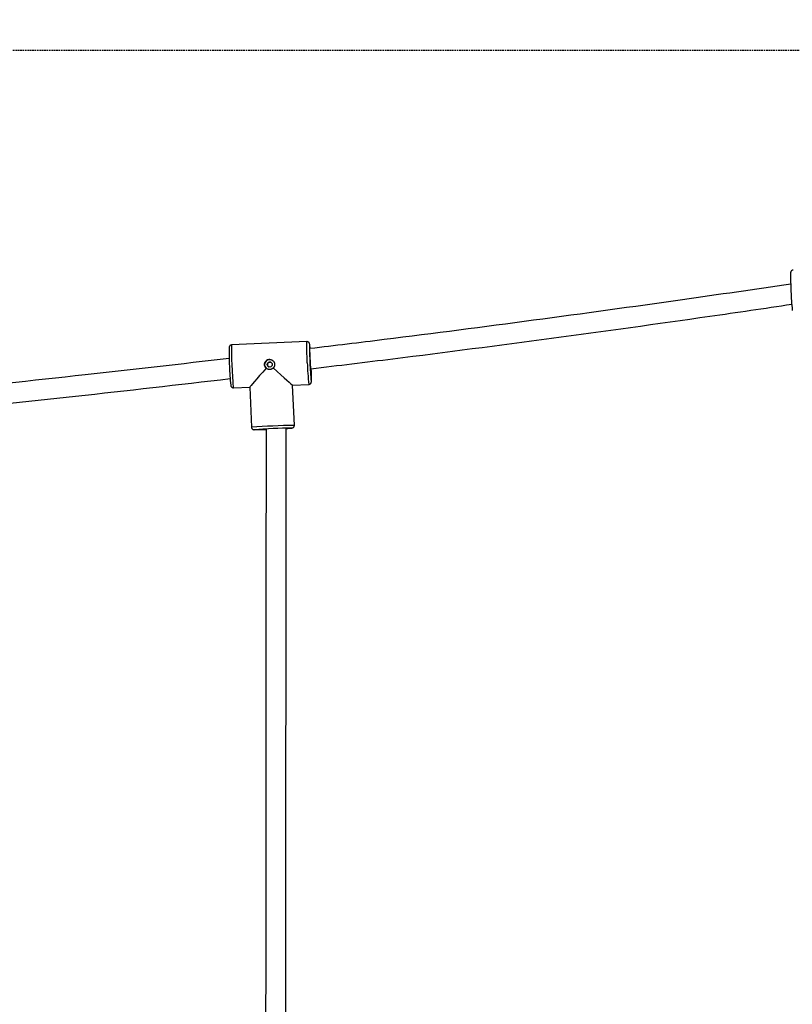
# Model space of a CAD drawing. Units: millimetres. Extents: x -39029 to -14003, y 23813 to 38063.
# Drawn here: x -30799 to -30185, y 34445 to 35227 of the extents above; entities that cross this region are included whole.
import ezdxf

# ---------------------------------------------------------------- set-up
doc = ezdxf.new("R2010")
doc.units = ezdxf.units.MM
doc.linetypes.add('HIDDEN', pattern=[1.905, 1.27, -0.635])
doc.styles.add('ROMANS8', font='romans.shx')
doc.styles.get("Standard").update_dxf_attribs({"font": 'arial.ttf'})
doc.dimstyles.new('ISO-25$0', dxfattribs={"dimtxt": 2.5, "dimasz": 2.5, "dimexe": 1.25, "dimexo": 0.625, "dimtad": 1, "dimtxsty": 'Standard', "dimcen": 2.5, "dimadec": 0, "dimazin": 0, "dimtfac": 1, "dimtmove": 0, "dimatfit": 3, "dimfxl": 1, "dimarcsym": 0})

# ---------------------------------------------------------------- blocks, each defined once
blk = doc.blocks.new('*D27')
at = {"color": 0, "linetype": 'HIDDEN', "lineweight": -2, "transparency": 16777216}
for p, q in [((-31852.94, 35202.27), (-31852.94, 35729.35)), ((-31852.94, 35729.35), (-31752.94, 35729.35)), ((-29290.49, 35202.27), (-31853.94, 35202.27)), ((-31852.94, 35002.27), (-31852.94, 35102.27)), ((-32247.49, 34902.27), (-31851.94, 34902.27))]:
    blk.add_line(p, q, dxfattribs=at)
at = {"color": 0, "linetype": 'HIDDEN', "transparency": 16777216}
for points in [[(-31869.61, 35102.27), (-31836.28, 35102.27), (-31852.94, 35202.27)], [(-31869.61, 35002.27), (-31836.28, 35002.27), (-31852.94, 34902.27)]]:
    blk.add_solid(points, dxfattribs=at)
at = {"layer": 'Defpoints', "color": 0, "linetype": 'HIDDEN', "transparency": 16777216}
for p in [(-31852.94, 35202.27), (-29289.49, 35202.27), (-32248.49, 34902.27)]:
    blk.add_point(p, dxfattribs=at)
at = {"color": 7, "linetype": 'HIDDEN', "transparency": 16777216, "insert": (-31310.56, 35824.59), "char_height": 160, "attachment_point": 2, "style": 'ROMANS8'}
blk.add_mtext('0,30m.', dxfattribs=at)
blk = doc.blocks.new('*D28')
at = {"color": 0, "linetype": 'HIDDEN', "lineweight": -2, "transparency": 16777216}
for p, q in [((-32248.49, 34903.27), (-32248.49, 36003.27)), ((-32148.49, 36002.27), (-31198.68, 36002.27)), ((-29348.49, 36002.27), (-30313.92, 36002.27)), ((-29248.49, 35203.27), (-29248.49, 36003.27))]:
    blk.add_line(p, q, dxfattribs=at)
at = {"color": 0, "linetype": 'HIDDEN', "transparency": 16777216}
for points in [[(-32148.49, 36018.94), (-32148.49, 35985.61), (-32248.49, 36002.27)], [(-29348.49, 36018.94), (-29348.49, 35985.61), (-29248.49, 36002.27)]]:
    blk.add_solid(points, dxfattribs=at)
at = {"layer": 'Defpoints', "color": 0, "linetype": 'HIDDEN', "transparency": 16777216}
for p in [(-29248.49, 36002.27), (-29248.49, 35202.27), (-32248.49, 34902.27)]:
    blk.add_point(p, dxfattribs=at)
at = {"color": 7, "linetype": 'HIDDEN', "transparency": 16777216, "insert": (-30756.3, 36097.51), "char_height": 160, "attachment_point": 2, "style": 'ROMANS8'}
blk.add_mtext('3,00m.', dxfattribs=at)
blk = doc.blocks.new('*D40')
at = {"color": 0, "linetype": 'HIDDEN', "lineweight": -2, "transparency": 16777216}
for p, q in [((-23205.58, 35803.27), (-23428.65, 38057.49)), ((-23528.06, 38046.64), (-29102.77, 37495)), ((-35691.75, 36843), (-30117.05, 37394.64)), ((-35568.3, 34579.93), (-35791.36, 36834.14))]:
    blk.add_line(p, q, dxfattribs=at)
at = {"color": 0, "linetype": 'HIDDEN', "transparency": 16777216}
for points in [[(-23529.71, 38063.23), (-23526.42, 38030.06), (-23428.55, 38056.49)], [(-35693.39, 36859.58), (-35690.11, 36826.41), (-35791.27, 36833.15)]]:
    blk.add_solid(points, dxfattribs=at)
at = {"layer": 'Defpoints', "color": 0, "linetype": 'HIDDEN', "transparency": 16777216}
for p in [(-23428.55, 38056.49), (-23205.49, 35802.27), (-35568.2, 34578.93)]:
    blk.add_point(p, dxfattribs=at)
at = {"color": 7, "linetype": 'HIDDEN', "transparency": 16777216, "insert": (-29609.91, 37444.82), "char_height": 160, "attachment_point": 5, "style": 'ROMANS8'}
blk.add_mtext('12,42m.', dxfattribs=at)

msp = doc.modelspace()

# ---------------------------------------------------------------- linework, layer by layer
at = {"color": 7, "linetype": 'Continuous', "lineweight": 25}
for p, q in [((-30185.414, 34996.191), (-30185.364, 34995.861)), ((-30570.852, 34971.108), (-30630.768, 34968.434)), ((-30631.445, 34936.674), (-30631.395, 34936.344)), ((-30629.253, 34934.468), (-30616.282, 34935.046)), ((-30616.283, 34935.059), (-30614.865, 34903.085)), ((-30582.319, 34936.562), (-30569.336, 34937.141)), ((-30580.898, 34904.591), (-30582.316, 34936.562)), ((-30580.905, 34904.596), (-30580.898, 34904.591))]:
    msp.add_line(p, q, dxfattribs=at)
at = {"color": 8, "linetype": 'Continuous', "lineweight": 25}
msp.add_line((-30582.814, 34902.509), (-30582.831, 34902.512), dxfattribs=at)
at = {"color": 8, "linetype": 'Continuous', "lineweight": 25, "flags": 128}
for points in [[(-30570.577, 34954.276), (-30570.682, 34956.747), (-30570.774, 34959.162), (-30570.851, 34961.47), (-30570.913, 34963.621), (-30570.956, 34965.57), (-30570.982, 34967.275), (-30570.988, 34968.7), (-30570.976, 34969.814), (-30570.945, 34970.593), (-30570.895, 34971.022), (-30570.852, 34971.108)], [(-30568.702, 34969.064), (-30568.708, 34969.084), (-30568.777, 34969.192), (-30568.815, 34969.064)], [(-30630.494, 34951.602), (-30630.379, 34949.128), (-30630.257, 34946.703), (-30630.129, 34944.38), (-30629.998, 34942.207), (-30629.868, 34940.231), (-30629.741, 34938.494), (-30629.62, 34937.034), (-30629.507, 34935.88), (-30629.404, 34935.059), (-30629.315, 34934.587), (-30629.253, 34934.468)], [(-30567.483, 34939.336), (-30567.449, 34939.245), (-30567.388, 34939.313), (-30567.355, 34939.562)], [(-30612.757, 34901.185), (-30612.761, 34901.184), (-30612.696, 34901.164), (-30612.674, 34901.163)]]:
    msp.add_lwpolyline(points, dxfattribs=at)
at = {"color": 7, "linetype": 'Continuous', "lineweight": 25, "flags": 128}
for points in [[(-30568.4, 34962.231), (-30568.435, 34962.402), (-30568.484, 34962.418), (-30568.517, 34962.074), (-30568.53, 34961.388), (-30568.525, 34960.387), (-30568.501, 34959.117), (-30568.46, 34957.633), (-30568.402, 34955.999), (-30568.331, 34954.287)], [(-30568.331, 34954.287), (-30568.25, 34952.572), (-30568.162, 34950.929), (-30568.072, 34949.429), (-30567.982, 34948.138), (-30567.897, 34947.113), (-30567.821, 34946.398), (-30567.758, 34946.025), (-30567.709, 34946.01), (-30567.676, 34946.353), (-30567.663, 34947.039), (-30567.668, 34948.04), (-30567.692, 34949.31), (-30567.698, 34949.57)], [(-30603.214, 34901.663), (-30603.48, 34901.649), (-30604.596, 34901.586), (-30605.415, 34901.534), (-30605.901, 34901.496), (-30606.032, 34901.473), (-30605.803, 34901.465), (-30605.224, 34901.475), (-30604.32, 34901.5), (-30603.436, 34901.529)]]:
    msp.add_lwpolyline(points, dxfattribs=at)
at = {"color": 7, "linetype": 'Continuous', "lineweight": 25}
msp.add_circle((-30600.421, 34952.903), 2, dxfattribs=at)
for centre, radius, start, end in [((-29983.79, 35022.789), 202.956, 179.265501, 183.326298), ((-30004.677, 35015.868), 181.792, 181.530445, 186.232716), ((-30403.947, 34964.97), 164.918, 178.577364, 183.693025), ((-30602.326, 34963.7), 34.049, 3.170467, 9.062975), ((-30429.821, 34963.271), 202.956, 179.265501, 183.326298), ((-30450.708, 34956.351), 181.792, 181.530445, 186.232716), ((-30600.478, 34952.921), 4, 72.607962, 182.551525), ((-30600.479, 34952.92), 3.998, 182.52795, 252.583633), ((-30400.502, 34958.444), 168.071, 181.396686, 186.52803), ((-30701.635, 34942.759), 134.318, 358.636252, 2.897646), ((-30569.455, 34262.719), 639.933, 91.197645, 93.879901), ((-30617.294, 35200.152), 299.025, 270.8852, 272.668237), ((-30589.897, 34971.861), 69.713, 272.132587, 275.831644)]:
    msp.add_arc(centre, radius, start, end, dxfattribs=at)
at = {"color": 8, "linetype": 'Continuous', "lineweight": 25}
for centre, radius, start, end in [((-30470.945, 34962.619), 159.929, 177.916486, 183.950042), ((-30404.391, 34957.704), 166.222, 181.181695, 187.106083), ((-30569.261, 34260.327), 644.374, 91.035444, 94.058377)]:
    msp.add_arc(centre, radius, start, end, dxfattribs=at)
at = {"color": 7, "linetype": 'Continuous', "lineweight": 25}
for major_axis, ratio, start_param, end_param in [((16.227, 17.738), 0.0191039, 1.7468767, 3.1224856), ((17.735, -16.225), 0.0089278, 4.8604373, 6.2742603)]:
    msp.add_ellipse((-30600.052, 34952.788), major_axis=major_axis, ratio=ratio, start_param=start_param, end_param=end_param, dxfattribs=at)
for points, knots in [([(-30184.743, 35027.918), (-30184.898, 35027.913), (-30185.277, 35027.901), (-30185.787, 35027.631), (-30186.198, 35027.258), (-30186.442, 35026.882), (-30186.573, 35026.567), (-30186.646, 35026.301), (-30186.69, 35026.035), (-30186.715, 35025.835), (-30186.723, 35025.648), (-30186.725, 35025.595)], [0, 0, 0, 0, 0.0855374, 0.2082903, 0.3104447, 0.4004122, 0.4815221, 0.5697704, 0.7040287, 0.9166044, 1, 1, 1, 1]), ([(-30186.622, 35016.754), (-30215.267, 35012.558), (-30283.342, 35002.587), (-30391.003, 34987.932), (-30489.593, 34975.022), (-30548.745, 34967.887), (-30568.332, 34965.524)], [0, 0, 0, 0, 0.2255044, 0.5359138, 0.8463232, 1, 1, 1, 1]), ([(-30567.666, 34949.564), (-30545.966, 34952.181), (-30482.261, 34959.865), (-30376.695, 34973.763), (-30271.111, 34988.196), (-30207.547, 34997.591), (-30185.837, 35000.8)], [0, 0, 0, 0, 0.1702019, 0.4996562, 0.8291105, 1, 1, 1, 1]), ([(-30630.773, 34968.401), (-30630.929, 34968.396), (-30631.308, 34968.384), (-30631.818, 34968.113), (-30632.228, 34967.741), (-30632.473, 34967.365), (-30632.604, 34967.05), (-30632.677, 34966.783), (-30632.721, 34966.518), (-30632.745, 34966.318), (-30632.753, 34966.131), (-30632.756, 34966.078)], [0, 0, 0, 0, 0.0855374, 0.2082903, 0.3104447, 0.4004122, 0.4815221, 0.5697704, 0.7040287, 0.9166044, 1, 1, 1, 1]), ([(-30568.752, 34969.414), (-30568.759, 34969.449), (-30568.78, 34969.554), (-30568.847, 34969.767), (-30569.017, 34970.138), (-30569.35, 34970.574), (-30569.877, 34970.94), (-30570.429, 34971.135), (-30570.764, 34971.088), (-30570.858, 34971.075)], [0, 0, 0, 0, 0.0955942, 0.2796826, 0.4244954, 0.5688284, 0.740466, 0.9277067, 1, 1, 1, 1]), ([(-30632.67, 34957.724), (-30670.785, 34953.312), (-30750.886, 34944.039), (-30873.117, 34931.209), (-30962.709, 34922.208), (-31010.295, 34917.956), (-31015.783, 34917.465)], [0, 0, 0, 0, 0.2988013, 0.627948, 0.9570948, 1, 1, 1, 1]), ([(-30603.228, 34949.986), (-30603.239, 34949.995), (-30603.303, 34950.055), (-30603.47, 34950.219), (-30603.65, 34950.427), (-30603.836, 34950.68), (-30604, 34950.933), (-30604.185, 34951.287), (-30604.322, 34951.638), (-30604.44, 34952.045), (-30604.505, 34952.4), (-30604.539, 34952.833), (-30604.532, 34953.218), (-30604.476, 34953.658), (-30604.399, 34953.982), (-30604.303, 34954.28), (-30604.197, 34954.552), (-30604.025, 34954.899), (-30603.846, 34955.18), (-30603.658, 34955.432), (-30603.467, 34955.658), (-30603.186, 34955.934), (-30602.921, 34956.144), (-30602.657, 34956.323), (-30602.397, 34956.476), (-30602.036, 34956.646), (-30601.712, 34956.758), (-30601.403, 34956.839), (-30601.112, 34956.897), (-30600.721, 34956.937), (-30600.366, 34956.937), (-30600.073, 34956.912), (-30599.786, 34956.872), (-30599.43, 34956.791), (-30598.999, 34956.643), (-30598.604, 34956.453), (-30598.233, 34956.222), (-30597.971, 34956.018), (-30597.739, 34955.807), (-30597.533, 34955.593), (-30597.285, 34955.286), (-30597.101, 34955.001), (-30596.95, 34954.72), (-30596.825, 34954.448), (-30596.692, 34954.073), (-30596.614, 34953.741), (-30596.564, 34953.427), (-30596.537, 34953.134), (-30596.535, 34952.744), (-30596.579, 34952.304), (-30596.673, 34951.873), (-30596.812, 34951.459), (-30596.961, 34951.13), (-30597.148, 34950.797), (-30597.33, 34950.533), (-30597.493, 34950.334), (-30597.565, 34950.254), (-30597.579, 34950.238)], [0, 0, 0, 0, 0.002317, 0.0139244, 0.0372459, 0.0461082, 0.0639607, 0.0850965, 0.1095557, 0.1237007, 0.1522433, 0.1666617, 0.1926156, 0.2131561, 0.2369197, 0.2455336, 0.2628805, 0.2834023, 0.3071303, 0.3158866, 0.3335199, 0.3543808, 0.3785038, 0.3873644, 0.4052139, 0.4263477, 0.450806, 0.4595051, 0.4770313, 0.4977856, 0.5218061, 0.5332041, 0.544602, 0.5678011, 0.5912879, 0.6172108, 0.6377051, 0.6613968, 0.6702137, 0.6879709, 0.7089836, 0.7332886, 0.742121, 0.7599153, 0.780987, 0.8053766, 0.8140088, 0.8313985, 0.8519868, 0.8758095, 0.901504, 0.9218242, 0.9453192, 0.9588795, 0.9827761, 0.9965439, 1, 1, 1, 1]), ([(-30601.758, 34954.21), (-30601.782, 34954.183), (-30601.831, 34954.128), (-30601.91, 34954.027), (-30601.993, 34953.904), (-30602.075, 34953.756), (-30602.146, 34953.6), (-30602.202, 34953.439), (-30602.245, 34953.275), (-30602.273, 34953.11), (-30602.287, 34952.94), (-30602.286, 34952.771), (-30602.272, 34952.606), (-30602.244, 34952.444), (-30602.203, 34952.284), (-30602.149, 34952.127), (-30602.082, 34951.977), (-30602.004, 34951.834), (-30601.913, 34951.696), (-30601.819, 34951.575), (-30601.725, 34951.471), (-30601.664, 34951.413), (-30601.633, 34951.384)], [0, 0, 0, 0, 0.0348487, 0.0698001, 0.1230529, 0.1766788, 0.2314938, 0.2867264, 0.3393704, 0.3923946, 0.446631, 0.5012914, 0.5526569, 0.6043826, 0.6572375, 0.7104791, 0.7618311, 0.8135281, 0.8662982, 0.9194331, 0.9596375, 1, 1, 1, 1]), ([(-30599.69, 34954.762), (-30599.736, 34954.779), (-30599.886, 34954.832), (-30600.16, 34954.865), (-30600.493, 34954.86), (-30600.821, 34954.797), (-30601.129, 34954.684), (-30601.415, 34954.52), (-30601.621, 34954.355), (-30601.728, 34954.242), (-30601.758, 34954.21)], [0, 0, 0, 0, 0.0646806, 0.2105081, 0.3607647, 0.5033466, 0.6500323, 0.793385, 0.9406965, 1, 1, 1, 1]), ([(-30601.633, 34951.384), (-30601.609, 34951.363), (-30601.543, 34951.304), (-30601.429, 34951.218), (-30601.287, 34951.127), (-30601.136, 34951.048), (-30601.001, 34950.99), (-30600.915, 34950.964), (-30600.884, 34950.954)], [0, 0, 0, 0, 0.1123577, 0.3030469, 0.4950591, 0.6912786, 0.8889724, 1, 1, 1, 1]), ([(-30597.579, 34950.238), (-30597.594, 34950.221), (-30597.655, 34950.156), (-30597.782, 34950.029), (-30597.941, 34949.888), (-30598.128, 34949.739), (-30598.311, 34949.61), (-30598.511, 34949.486), (-30598.72, 34949.372), (-30598.928, 34949.273), (-30599.132, 34949.192), (-30599.335, 34949.122), (-30599.549, 34949.06), (-30599.776, 34949.01), (-30599.99, 34948.975), (-30600.217, 34948.95), (-30600.432, 34948.939), (-30600.663, 34948.939), (-30600.879, 34948.952), (-30601.133, 34948.981), (-30601.423, 34949.034), (-30601.689, 34949.106), (-30601.947, 34949.195), (-30602.148, 34949.276), (-30602.377, 34949.386), (-30602.633, 34949.529), (-30602.858, 34949.68), (-30603.052, 34949.831), (-30603.154, 34949.918), (-30603.216, 34949.974), (-30603.228, 34949.986)], [0, 0, 0, 0, 0.01068901, 0.04280652, 0.08575165, 0.11233046, 0.15684983, 0.19286286, 0.22462016, 0.27032209, 0.30264252, 0.32888022, 0.37283364, 0.40839855, 0.43976651, 0.475889, 0.51685097, 0.54250576, 0.58547532, 0.62022912, 0.66413296, 0.72610218, 0.75181004, 0.79486038, 0.82966416, 0.87361118, 0.93561803, 0.95973204, 0.99193845, 1, 1, 1, 1]), ([(-31015.003, 34901.543), (-31007.601, 34902.208), (-30960.467, 34906.44), (-30873.685, 34915.136), (-30753.367, 34927.735), (-30672.818, 34937.038), (-30631.897, 34941.764)], [0, 0, 0, 0, 0.0578779, 0.3685405, 0.6792031, 1, 1, 1, 1]), ([(-30631.375, 34936.264), (-30631.355, 34936.163), (-30631.322, 34936), (-30631.186, 34935.626), (-30630.925, 34935.197), (-30630.492, 34934.787), (-30629.905, 34934.492), (-30629.47, 34934.49), (-30629.272, 34934.49)], [0, 0, 0, 0, 0.2601737, 0.4206328, 0.5439509, 0.6930461, 0.8603625, 1, 1, 1, 1]), ([(-30569.353, 34937.163), (-30569.302, 34937.158), (-30569.006, 34937.128), (-30568.522, 34937.324), (-30568.026, 34937.67), (-30567.717, 34938.057), (-30567.546, 34938.4), (-30567.454, 34938.683), (-30567.401, 34938.938), (-30567.374, 34939.119), (-30567.366, 34939.256), (-30567.363, 34939.299)], [0, 0, 0, 0, 0.0315974, 0.1847978, 0.3076503, 0.4141157, 0.5086886, 0.6006719, 0.7241102, 0.9152802, 1, 1, 1, 1]), ([(-30567.338, 34939.648), (-30567.336, 34939.666), (-30567.334, 34939.69), (-30567.333, 34939.726), (-30567.333, 34939.736)], [0, 0, 0, 0, 0.7277158, 1, 1, 1, 1]), ([(-30582.546, 34902.528), (-30582.544, 34902.529), (-30582.509, 34902.534), (-30582.393, 34902.56), (-30582.121, 34902.647), (-30581.738, 34902.846), (-30581.324, 34903.214), (-30581.005, 34903.773), (-30580.853, 34904.279), (-30580.91, 34904.554), (-30580.919, 34904.594)], [0, 0, 0, 0, 0.0083339, 0.1261584, 0.2303867, 0.3657898, 0.5391934, 0.7407314, 0.9623243, 1, 1, 1, 1]), ([(-30614.853, 34903.084), (-30614.823, 34902.849), (-30614.769, 34902.414), (-30614.437, 34901.898), (-30614.068, 34901.551), (-30613.707, 34901.345), (-30613.411, 34901.242), (-30613.209, 34901.198), (-30613.06, 34901.177), (-30612.945, 34901.167), (-30612.884, 34901.165), (-30612.852, 34901.164)], [0, 0, 0, 0, 0.1754819, 0.3253927, 0.4503544, 0.5564353, 0.6420527, 0.7077152, 0.7755426, 0.8821815, 1, 1, 1, 1]), ([(-30603.36, 34901.654), (-30603.362, 34899.592), (-30603.364, 34895.368), (-30603.368, 34889.276), (-30603.372, 34883.605), (-30603.375, 34878.455), (-30603.381, 34869.18), (-30603.39, 34855.397), (-30603.405, 34832.253), (-30603.423, 34804.102), (-30603.446, 34769.039), (-30603.471, 34731.957), (-30603.498, 34692.916), (-30603.524, 34654.385), (-30603.551, 34616.399), (-30603.577, 34578.992), (-30603.604, 34541.867), (-30603.631, 34505.065), (-30603.657, 34468.623), (-30603.684, 34432.58), (-30603.711, 34396.973), (-30603.738, 34361.84), (-30603.765, 34327.216), (-30603.792, 34293.139), (-30603.819, 34259.644), (-30603.846, 34226.767), (-30603.873, 34194.541), (-30603.899, 34163.21), (-30603.925, 34132.791), (-30603.951, 34103.298), (-30603.976, 34074.555), (-30603.997, 34051.809), (-30604.013, 34034.649), (-30604.023, 34022.85), (-30604.034, 34011.584), (-30604.042, 34003.356), (-30604.047, 33997.895), (-30604.05, 33994.668), (-30604.053, 33990.983), (-30604.057, 33986.734), (-30604.062, 33981.933), (-30604.066, 33977.628), (-30604.069, 33974.946), (-30604.069, 33974.028)], [0, 0, 0, 0, 0.0059674, 0.0122249, 0.0176209, 0.0223705, 0.0271206, 0.0444424, 0.0622168, 0.0940292, 0.1258418, 0.1637137, 0.2015857, 0.239458, 0.2763467, 0.3132356, 0.3501245, 0.3870135, 0.4239025, 0.4607915, 0.4976806, 0.5345697, 0.5714588, 0.6083479, 0.645237, 0.682126, 0.7190149, 0.7559036, 0.7920545, 0.8282053, 0.8643558, 0.9005061, 0.9164126, 0.9323194, 0.9478611, 0.9622389, 0.9662313, 0.9705552, 0.975701, 0.9816667, 0.9884495, 0.9960462, 1, 1, 1, 1]), ([(-30588.066, 33977.501), (-30588.065, 33978.354), (-30588.063, 33980.468), (-30588.06, 33983.715), (-30588.057, 33987.236), (-30588.051, 33993.604), (-30588.042, 34003.162), (-30588.027, 34019.465), (-30588.008, 34039.732), (-30587.984, 34065.671), (-30587.959, 34093.913), (-30587.932, 34124.58), (-30587.906, 34155.774), (-30587.879, 34187.437), (-30587.852, 34219.513), (-30587.825, 34252.249), (-30587.798, 34285.609), (-30587.772, 34319.559), (-30587.745, 34354.064), (-30587.717, 34389.087), (-30587.69, 34424.592), (-30587.664, 34460.542), (-30587.637, 34496.898), (-30587.61, 34533.623), (-30587.583, 34570.679), (-30587.557, 34608.027), (-30587.53, 34645.377), (-30587.505, 34682.684), (-30587.479, 34719.907), (-30587.454, 34757.261), (-30587.434, 34787.717), (-30587.419, 34811.208), (-30587.408, 34827.583), (-30587.398, 34843.434), (-30587.39, 34855.164), (-30587.385, 34863.013), (-30587.382, 34867.67), (-30587.379, 34873.008), (-30587.375, 34879.196), (-30587.37, 34886.231), (-30587.365, 34893.991), (-30587.362, 34899.405), (-30587.36, 34902.193)], [0, 0, 0, 0, 0.0036654, 0.0090855, 0.0138564, 0.0186278, 0.0360273, 0.0538813, 0.0858362, 0.1177914, 0.1558329, 0.1938747, 0.2319167, 0.2689707, 0.3060248, 0.343079, 0.3801333, 0.4171876, 0.4542419, 0.4912963, 0.5283507, 0.5654051, 0.6024595, 0.6395139, 0.6765682, 0.7136223, 0.7506764, 0.7869893, 0.823302, 0.8596145, 0.8959268, 0.9119046, 0.9278827, 0.943494, 0.9579363, 0.9619465, 0.9662898, 0.9714587, 0.9774511, 0.9842643, 0.9918951, 1, 1, 1, 1])]:
    msp.add_open_spline(points, degree=3, knots=knots, dxfattribs=at)

# ---------------------------------------------------------------- dimensions: what is measured, and where the dimension line sits
at = {"color": 7, "linetype": 'HIDDEN'}
dim = msp.add_aligned_dim(p1=(-35568.201, 34578.931), p2=(-23205.486, 35802.273), distance=2265.227, dimstyle='ISO-25$0', override={"dimtxt": 160, "dimasz": 100, "dimexe": 1, "dimexo": 1, "dimgap": 50, "dimtad": 0, "dimtih": 1, "dimtoh": 1, "dimlfac": 0.001, "dimzin": 0, "dimpost": 'm.', "dimtxsty": 'ROMANS8', "dimclrt": 7, "dimadec": 2, "dimtzin": 0}, dxfattribs=at)
dim.commit()
dim.dimension.update_dxf_attribs({"geometry": '*D40', "text_midpoint": (-29609.908, 37444.819)})
dim = msp.add_linear_dim(base=(-29248.486, 36002.273), p1=(-32248.486, 34902.273), p2=(-29248.486, 35202.273), dimstyle='ISO-25$0', override={"dimtxt": 160, "dimasz": 100, "dimexe": 1, "dimexo": 1, "dimgap": 50, "dimtad": 0, "dimtih": 1, "dimtoh": 1, "dimlfac": 0.001, "dimzin": 0, "dimpost": 'm.', "dimtxsty": 'ROMANS8', "dimclrt": 7, "dimadec": 2, "dimtzin": 0}, dxfattribs=at)
dim.commit()
dim.dimension.update_dxf_attribs({"geometry": '*D28', "text_midpoint": (-30756.301, 36002.273), "dimtype": 160})
dim = msp.add_linear_dim(base=(-31852.944, 35202.273), p1=(-32248.486, 34902.273), p2=(-29289.486, 35202.273), angle=90, dimstyle='ISO-25$0', override={"dimtxt": 160, "dimasz": 100, "dimexe": 1, "dimexo": 1, "dimgap": 50, "dimtad": 0, "dimtih": 1, "dimtoh": 1, "dimlfac": 0.001, "dimzin": 0, "dimpost": 'm.', "dimtxsty": 'ROMANS8', "dimclrt": 7, "dimadec": 2, "dimtzin": 0}, dxfattribs=at)
dim.commit()
dim.dimension.update_dxf_attribs({"geometry": '*D27', "text_midpoint": (-31310.563, 35729.348), "dimtype": 160})

doc.saveas('drawing.dxf')
